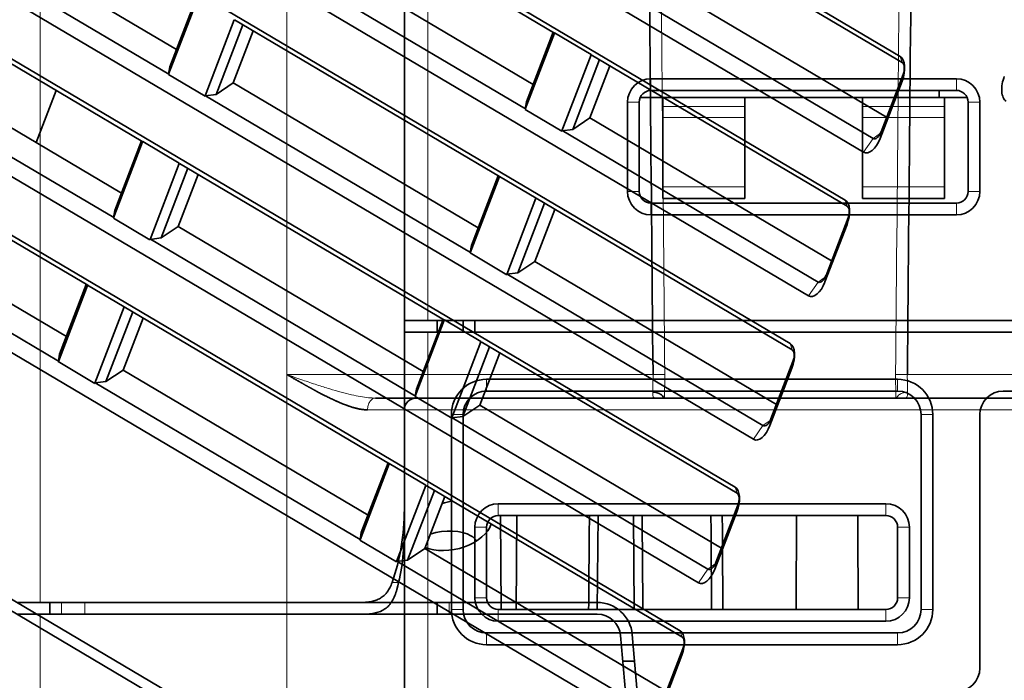
# Model space of a CAD drawing. Units: millimetres. Extents: x -180 to 90, y -96 to 161.
# Drawn here: x -90 to -48, y 10 to 38 of the extents above; entities that cross this region are included whole.
import ezdxf

# ---------------------------------------------------------------- set-up
doc = ezdxf.new("R2010")
doc.units = ezdxf.units.MM
for name, color, linetype, true_color in [('ORTHO$34', 7, 'Continuous', 0xffffff), ('ORTHO$36', 7, 'Continuous', 0xffffff), ('Trimetric$38', 7, 'Continuous', 0xffffff)]:
    doc.layers.add(name, color=color, linetype=linetype, true_color=true_color)

msp = doc.modelspace()

# ---------------------------------------------------------------- linework, layer by layer
at = {"layer": 'ORTHO$34', "color": 8, "linetype": 'Continuous', "lineweight": 18}
for p, q in [((-89, 69.9), (-89, 13)), ((-78.5, 22.7), (-78.5, 13)), ((-52.086, 22.7), (-45.149, 22.7)), ((-72.5, 21.7), (-72.5, 21.2)), ((-73.5, 21.2), (-75.068, 21.2)), ((-72.5, 21.2), (-73.5, 21.2)), ((-72.5, 21.2), (-72.5, 13)), ((-45.25, 21.2), (-72.5, 21.2)), ((-88.1, 13), (-88.1, 12.5)), ((-78.5, 12.5), (-78.5, 13)), ((-71.6, 13), (-71.6, 12.5)), ((-89, 12.5), (-89, -28.5)), ((-78.5, -83.3), (-78.5, 12.5)), ((-72.5, 12.5), (-72.5, -83.3))]:
    msp.add_line(p, q, dxfattribs=at)
at = {"layer": 'ORTHO$34', "color": 18, "linetype": 'Continuous', "lineweight": 35}
for p, q in [((-73, 21.7), (-74.725, 21.7)), ((-72.5, 21.7), (-73, 21.7)), ((-72.5, 21.7), (-45.25, 21.7)), ((-52.169, 21.7), (-52.169, 21.7)), ((-73.5, 13), (-73.5, 21.2)), ((-90, 13), (-89, 13)), ((-78.5, 13), (-89, 13)), ((-88.6, 12.5), (-88.6, 13)), ((-78.5, 13), (-73.5, 13)), ((-73.5, 13), (-72.5, 13)), ((-65.292, 13), (-72.5, 13)), ((-72.1, 12.5), (-72.1, 13)), ((-89, 12.5), (-90, 12.5)), ((-89, 12.5), (-78.5, 12.5)), ((-73.5, 12.5), (-78.5, 12.5)), ((-73.5, -83.3), (-73.5, 12.5)), ((-72.5, 12.5), (-73.5, 12.5)), ((-65.29, 12.5), (-72.5, 12.5)), ((-64.294, 11.587), (-63, -3.2)), ((-62.58, -2.287), (-63.798, 11.631)), ((-64.199, 10.5), (-63.699, 10.5))]:
    msp.add_line(p, q, dxfattribs=at)
at = {"layer": 'ORTHO$34', "color": 18, "linetype": 'Continuous', "lineweight": 35, "extrusion": (0, 0, -1)}
msp.add_arc((73, 21.2), 0.5, 0, 90, dxfattribs=at)
at = {"layer": 'ORTHO$34', "color": 18, "linetype": 'Continuous', "lineweight": 35}
for centre, radius in [((-65.292, 11.5), 1.5), ((-65.29, 11.5), 1)]:
    msp.add_arc(centre, radius, 5, 90, dxfattribs=at)
for points in [[(-63.168, 49.8), (-63.083, 40.767), (-62.998, 31.733), (-62.914, 22.7)], [(-52.086, 22.7), (-52.002, 31.733), (-51.917, 40.767), (-51.832, 49.8)]]:
    msp.add_open_spline(points, degree=3, dxfattribs=at)
at = {"layer": 'ORTHO$34', "color": 8, "linetype": 'Continuous', "lineweight": 18}
for points in [[(-62.649, 49.304), (-62.571, 40.438), (-62.493, 31.571), (-62.416, 22.704)], [(-52.584, 22.704), (-52.507, 31.571), (-52.429, 40.438), (-52.351, 49.304)], [(-62.914, 22.7), (-68.109, 22.7), (-73.305, 22.7), (-78.5, 22.7)]]:
    msp.add_open_spline(points, degree=3, dxfattribs=at)
for points, knots in [([(-74.725, 21.7), (-74.823, 21.7), (-75.032, 21.712), (-75.376, 21.76), (-75.765, 21.839), (-76.203, 21.95), (-76.693, 22.093), (-77.24, 22.268), (-77.849, 22.473), (-78.276, 22.622), (-78.5, 22.7)], [0, 0, 0, 0, 0.087947, 0.183307, 0.28863, 0.40457, 0.532285, 0.673042, 0.828352, 1, 1, 1, 1]), ([(-62.914, 22.7), (-62.914, 22.7), (-62.912, 22.599), (-62.914, 22.406), (-62.924, 22.151), (-62.928, 22.013), (-62.927, 21.955)], [0, 0, 0, 0, 0.000016, 0.364499, 0.689335, 1, 1, 1, 1]), ([(-62.416, 22.704), (-62.419, 22.704), (-62.425, 22.704), (-62.443, 22.704), (-62.455, 22.704), (-62.483, 22.704), (-62.5, 22.704), (-62.526, 22.703), (-62.535, 22.703), (-62.554, 22.703), (-62.564, 22.703), (-62.585, 22.703), (-62.595, 22.703), (-62.618, 22.703), (-62.63, 22.702), (-62.668, 22.702), (-62.695, 22.702), (-62.753, 22.701), (-62.784, 22.701), (-62.848, 22.701), (-62.881, 22.7), (-62.914, 22.7)], [0, 0, 0, 0, 0.125, 0.125, 0.25, 0.25, 0.375, 0.375, 0.4375, 0.4375, 0.5, 0.5, 0.5625, 0.5625, 0.625, 0.625, 0.75, 0.75, 0.875, 0.875, 1, 1, 1, 1]), ([(-62.416, 22.704), (-62.416, 22.697), (-62.416, 22.681), (-62.416, 22.659), (-62.415, 22.636), (-62.415, 22.614), (-62.415, 22.591), (-62.415, 22.569), (-62.415, 22.547), (-62.415, 22.525), (-62.415, 22.503), (-62.415, 22.481), (-62.415, 22.46), (-62.416, 22.438), (-62.416, 22.417), (-62.416, 22.396), (-62.416, 22.374), (-62.416, 22.354), (-62.416, 22.333), (-62.417, 22.312), (-62.417, 22.291), (-62.417, 22.271), (-62.417, 22.251), (-62.418, 22.231), (-62.418, 22.211), (-62.418, 22.191), (-62.419, 22.171), (-62.419, 22.151), (-62.419, 22.132), (-62.42, 22.112), (-62.42, 22.087), (-62.421, 22.056), (-62.421, 22.02), (-62.422, 21.984), (-62.423, 21.948), (-62.424, 21.913), (-62.424, 21.879), (-62.425, 21.844), (-62.426, 21.811), (-62.426, 21.777), (-62.427, 21.744), (-62.427, 21.719), (-62.427, 21.704), (-62.427, 21.7)], [0, 0, 0, 0, 0.021104, 0.042093, 0.06297, 0.083739, 0.104401, 0.124961, 0.14542, 0.165782, 0.186049, 0.206226, 0.226314, 0.246317, 0.266238, 0.28608, 0.305847, 0.325542, 0.345168, 0.364728, 0.384226, 0.403666, 0.42305, 0.442382, 0.461666, 0.480905, 0.500103, 0.519263, 0.538389, 0.557484, 0.576552, 0.613348, 0.650144, 0.686968, 0.723846, 0.760807, 0.797875, 0.835078, 0.872443, 0.909994, 0.947757, 0.985758, 1, 1, 1, 1]), ([(-52.573, 21.7), (-52.573, 21.701), (-52.573, 21.706), (-52.573, 21.717), (-52.573, 21.732), (-52.574, 21.748), (-52.574, 21.764), (-52.574, 21.78), (-52.574, 21.796), (-52.575, 21.812), (-52.575, 21.828), (-52.575, 21.845), (-52.575, 21.861), (-52.576, 21.878), (-52.576, 21.895), (-52.576, 21.912), (-52.577, 21.93), (-52.577, 21.947), (-52.577, 21.965), (-52.578, 21.983), (-52.578, 22.001), (-52.579, 22.019), (-52.579, 22.037), (-52.579, 22.056), (-52.58, 22.075), (-52.58, 22.099), (-52.581, 22.13), (-52.581, 22.167), (-52.582, 22.204), (-52.583, 22.241), (-52.583, 22.279), (-52.583, 22.316), (-52.584, 22.354), (-52.584, 22.392), (-52.585, 22.431), (-52.585, 22.469), (-52.585, 22.508), (-52.585, 22.547), (-52.585, 22.586), (-52.585, 22.625), (-52.584, 22.665), (-52.584, 22.691), (-52.584, 22.704)], [0, 0, 0, 0, 0.002347, 0.020349, 0.038353, 0.056363, 0.074383, 0.092414, 0.110462, 0.128528, 0.146616, 0.16473, 0.182872, 0.201046, 0.219254, 0.237501, 0.255789, 0.274121, 0.292501, 0.310931, 0.329414, 0.347954, 0.366554, 0.385215, 0.403942, 0.422738, 0.459042, 0.495217, 0.531286, 0.567268, 0.603184, 0.639056, 0.674904, 0.710751, 0.746618, 0.782525, 0.818494, 0.854545, 0.890701, 0.926982, 0.963408, 1, 1, 1, 1]), ([(-52.584, 22.704), (-52.578, 22.704), (-52.561, 22.704), (-52.506, 22.704), (-52.469, 22.703), (-52.378, 22.703), (-52.324, 22.702), (-52.209, 22.701), (-52.148, 22.701), (-52.086, 22.7)], [0, 0, 0, 0, 0.25, 0.25, 0.5, 0.5, 0.75, 0.75, 1, 1, 1, 1]), ([(-52.073, 21.955), (-52.072, 22.019), (-52.077, 22.166), (-52.086, 22.425), (-52.087, 22.609), (-52.086, 22.7), (-52.086, 22.7)], [0, 0, 0, 0, 0.339927, 0.672158, 0.999981, 1, 1, 1, 1]), ([(-62.927, 21.955), (-62.927, 21.955), (-62.926, 21.896), (-62.92, 21.801), (-62.888, 21.718), (-62.852, 21.7), (-62.831, 21.7), (-62.831, 21.7)], [0, 0, 0, 0, 0.000015, 0.363387, 0.686862, 0.99999, 1, 1, 1, 1]), ([(-52.548, 21.7), (-52.545, 21.708), (-52.541, 21.715), (-52.525, 21.745), (-52.509, 21.768), (-52.472, 21.81), (-52.45, 21.83), (-52.401, 21.866), (-52.374, 21.882), (-52.317, 21.909), (-52.287, 21.921), (-52.226, 21.938), (-52.194, 21.945), (-52.133, 21.953), (-52.102, 21.955), (-52.073, 21.955)], [0, 0, 0, 0, 0.05217, 0.05217, 0.210142, 0.210142, 0.368113, 0.368113, 0.526085, 0.526085, 0.684057, 0.684057, 0.842028, 0.842028, 1, 1, 1, 1]), ([(-52.169, 21.7), (-52.145, 21.7), (-52.107, 21.722), (-52.079, 21.814), (-52.074, 21.904), (-52.073, 21.955), (-52.073, 21.955)], [0, 0, 0, 0, 0.362459, 0.685837, 0.999984, 1, 1, 1, 1]), ([(-74.725, 21.7), (-74.748, 21.7), (-74.77, 21.697), (-74.814, 21.684), (-74.836, 21.674), (-74.877, 21.649), (-74.897, 21.634), (-74.934, 21.598), (-74.952, 21.577), (-74.984, 21.53), (-74.998, 21.505), (-75.023, 21.451), (-75.034, 21.422), (-75.051, 21.361), (-75.057, 21.33), (-75.066, 21.265), (-75.068, 21.233), (-75.068, 21.2)], [0, 0, 0, 0, 0.125, 0.125, 0.25, 0.25, 0.375, 0.375, 0.5, 0.5, 0.625, 0.625, 0.75, 0.75, 0.875, 0.875, 1, 1, 1, 1])]:
    msp.add_open_spline(points, degree=3, knots=knots, dxfattribs=at)
at = {"layer": 'ORTHO$34', "color": 18, "linetype": 'Continuous', "lineweight": 35}
for points, knots in [([(-78.5, 22.7), (-78.488, 22.693), (-78.463, 22.679), (-78.427, 22.658), (-78.39, 22.637), (-78.354, 22.617), (-78.319, 22.596), (-78.284, 22.576), (-78.249, 22.556), (-78.214, 22.537), (-78.18, 22.517), (-78.146, 22.498), (-78.113, 22.479), (-78.079, 22.46), (-78.047, 22.441), (-78.014, 22.422), (-77.982, 22.404), (-77.95, 22.386), (-77.918, 22.368), (-77.887, 22.35), (-77.856, 22.333), (-77.826, 22.316), (-77.796, 22.299), (-77.766, 22.282), (-77.736, 22.265), (-77.707, 22.249), (-77.678, 22.233), (-77.65, 22.217), (-77.622, 22.201), (-77.594, 22.186), (-77.566, 22.17), (-77.539, 22.155), (-77.512, 22.14), (-77.486, 22.126), (-77.46, 22.111), (-77.434, 22.097), (-77.408, 22.083), (-77.383, 22.07), (-77.358, 22.056), (-77.334, 22.043), (-77.31, 22.03), (-77.282, 22.014), (-77.243, 21.993), (-77.186, 21.962), (-77.109, 21.921), (-77.012, 21.869), (-76.894, 21.809), (-76.755, 21.74), (-76.597, 21.665), (-76.472, 21.607), (-76.386, 21.568), (-76.345, 21.549), (-76.304, 21.531), (-76.263, 21.514), (-76.222, 21.496), (-76.181, 21.479), (-76.14, 21.462), (-76.1, 21.446), (-76.059, 21.43), (-76.019, 21.414), (-75.979, 21.399), (-75.939, 21.385), (-75.899, 21.37), (-75.859, 21.356), (-75.819, 21.343), (-75.78, 21.33), (-75.741, 21.318), (-75.702, 21.306), (-75.663, 21.294), (-75.624, 21.284), (-75.585, 21.273), (-75.547, 21.264), (-75.509, 21.255), (-75.471, 21.246), (-75.433, 21.238), (-75.395, 21.231), (-75.358, 21.225), (-75.321, 21.219), (-75.284, 21.214), (-75.247, 21.21), (-75.211, 21.206), (-75.175, 21.203), (-75.139, 21.201), (-75.103, 21.2), (-75.08, 21.2), (-75.068, 21.2)], [0, 0, 0, 0, 0.010345, 0.020595, 0.030751, 0.040813, 0.050781, 0.060655, 0.070436, 0.080123, 0.089717, 0.099218, 0.108627, 0.117943, 0.127166, 0.136297, 0.145335, 0.154282, 0.163137, 0.1719, 0.180571, 0.18915, 0.197638, 0.206034, 0.214337, 0.222549, 0.230669, 0.238696, 0.246632, 0.254475, 0.262226, 0.269885, 0.277452, 0.284926, 0.292308, 0.299598, 0.306796, 0.313901, 0.320914, 0.327835, 0.334664, 0.3414, 0.351696, 0.367805, 0.389727, 0.417457, 0.450993, 0.490335, 0.535484, 0.586445, 0.598412, 0.610368, 0.622314, 0.634249, 0.646174, 0.658088, 0.669992, 0.681886, 0.693769, 0.705643, 0.717508, 0.729364, 0.741211, 0.753048, 0.764876, 0.776695, 0.788505, 0.800306, 0.812099, 0.823885, 0.835664, 0.847436, 0.8592, 0.870958, 0.88271, 0.894456, 0.906197, 0.917936, 0.92967, 0.941402, 0.953129, 0.964852, 0.976571, 0.988287, 1, 1, 1, 1]), ([(-62.452, 21.7), (-62.456, 21.708), (-62.472, 21.742), (-62.502, 21.783), (-62.542, 21.822), (-62.574, 21.848), (-62.609, 21.872), (-62.662, 21.901), (-62.739, 21.931), (-62.835, 21.951), (-62.9, 21.955), (-62.927, 21.955)], [0, 0, 0, 0, 0.053924, 0.218914, 0.301409, 0.383904, 0.466399, 0.548894, 0.713884, 0.878874, 1, 1, 1, 1])]:
    msp.add_open_spline(points, degree=3, knots=knots, dxfattribs=at)
at = {"layer": 'ORTHO$36', "color": 8, "linetype": 'Continuous', "lineweight": 18}
for p, q in [((-89, 13), (-89, 69.9)), ((-72.5, 25), (-72.5, 65.369)), ((-78.5, 60.643), (-78.5, 13)), ((-63, 34.8), (-63, 35.3)), ((-50, 35.3), (-50, 34.8)), ((-64, 34.3), (-63.5, 34.3)), ((-59, 34.114), (-62.5, 34.114)), ((-50.5, 34.114), (-54, 34.114)), ((-49.5, 34.3), (-49, 34.3)), ((-62.5, 33.64), (-59, 33.64)), ((-54, 33.64), (-50.5, 33.64)), ((-59, 30.7), (-62.5, 30.7)), ((-50.5, 30.7), (-54, 30.7)), ((-63.5, 30.5), (-64, 30.5)), ((-49, 30.5), (-49.5, 30.5)), ((-63, 29.5), (-63, 30)), ((-50, 30), (-50, 29.5)), ((-72.5, 1.497), (-72.5, 24.5)), ((-70, 22), (-70, 22.5)), ((-52.5, 22), (-52.5, 22.5)), ((-71, 21), (-71.5, 21)), ((-51.5, 21), (-51, 21)), ((-69.5, 16.7), (-69.5, 17.2)), ((-53, 17.2), (-53, 16.7)), ((-70.5, 16.2), (-70, 16.2)), ((-52.5, 16.2), (-52, 16.2)), ((-73.746, 13.842), (-74.023, 13.842)), ((-87.1, 12.5), (-87.1, 13)), ((-78.5, 13), (-78.5, 12.5)), ((-70, 13.2), (-70.5, 13.2)), ((-52, 13.2), (-52.5, 13.2)), ((-71, 12.7), (-71.5, 12.7)), ((-69.5, 12.2), (-69.5, 12.7)), ((-53, 12.7), (-53, 12.2)), ((-51.5, 12.7), (-51, 12.7)), ((-89, -8.5), (-89, 12.5)), ((-78.5, 12.5), (-78.5, 1.2)), ((-70, 11.7), (-70, 11.2)), ((-52.5, 11.7), (-52.5, 11.2))]:
    msp.add_line(p, q, dxfattribs=at)
at = {"layer": 'ORTHO$36', "color": 18, "linetype": 'Continuous', "lineweight": 35}
for p, q in [((-73.5, 65.369), (-73.5, 25)), ((-63, 35.3), (-50, 35.3)), ((-63, 34.8), (-50, 34.8)), ((-63.458, 34.5), (-62.5, 34.5)), ((-62.5, 34.5), (-59, 34.5)), ((-62.5, 34.114), (-62.5, 34.5)), ((-59, 34.5), (-54, 34.5)), ((-59, 34.5), (-59, 34.114)), ((-54, 34.5), (-50.5, 34.5)), ((-54, 34.114), (-54, 34.5)), ((-50.5, 34.5), (-49.542, 34.5)), ((-50.5, 34.5), (-50.5, 34.114)), ((-64, 30.5), (-64, 34.3)), ((-63.5, 30.5), (-63.5, 34.3)), ((-62.5, 33.64), (-62.5, 34.114)), ((-59, 34.114), (-59, 33.64)), ((-54, 33.64), (-54, 34.114)), ((-50.5, 34.114), (-50.5, 33.64)), ((-49.5, 34.3), (-49.5, 30.5)), ((-49, 34.3), (-49, 30.5)), ((-62.5, 33.64), (-62.5, 30.7)), ((-59, 33.64), (-59, 30.7)), ((-54, 33.64), (-54, 30.7)), ((-50.5, 30.7), (-50.5, 33.64)), ((-62.5, 30.2), (-62.5, 30.7)), ((-59, 30.7), (-59, 30.2)), ((-54, 30.2), (-54, 30.7)), ((-50.5, 30.7), (-50.5, 30.2)), ((-59, 30.2), (-62.5, 30.2)), ((-50.5, 30.2), (-54, 30.2)), ((-50, 30), (-63, 30)), ((-50, 29.5), (-63, 29.5)), ((-73.5, 24.5), (-73.5, 25)), ((-72.5, 25), (-73.5, 25)), ((-72.5, 25), (72.5, 25)), ((-72.1, 24.5), (-72.1, 25)), ((-71, 24.5), (-71, 25)), ((-70.5, 24.5), (-70.5, 25)), ((-73.5, 24.5), (-73.5, 1.479)), ((-73.5, 24.5), (-72.5, 24.5)), ((-72.5, 24.5), (72.5, 24.5)), ((-70, 22.5), (-52.5, 22.5)), ((-70, 22), (-52.5, 22)), ((-32, 22), (-48, 22)), ((-71.5, 12.7), (-71.5, 21)), ((-71, 12.7), (-71, 21)), ((-51.5, 21), (-51.5, 12.7)), ((-51, 21), (-51, 12.7)), ((-49, 21), (-49, 10.2)), ((-69.5, 17.2), (-53, 17.2)), ((-69.5, 16.7), (-53, 16.7)), ((-69.404, 16.7), (-69.383, 12.7)), ((-68.74, 12.7), (-68.705, 16.7)), ((-65.255, 16.7), (-65.29, 12.7)), ((-63.745, 16.7), (-63.71, 12.7)), ((-70.5, 13.2), (-70.5, 16.2)), ((-70, 13.2), (-70, 16.2)), ((-52.5, 16.2), (-52.5, 13.2)), ((-52, 16.2), (-52, 13.2)), ((-89, 13), (-90, 13)), ((-78.5, 13), (-89, 13)), ((-88.6, 13), (-88.6, 12.5)), ((-75.318, 13), (-78.5, 13)), ((-75.318, 13), (-74.057, 13)), ((-53, 12.7), (-69.5, 12.7)), ((-90, 12.5), (-89, 12.5)), ((-78.5, 12.5), (-89, 12.5)), ((-78.5, 12.5), (-75.242, 12.5)), ((-53, 12.2), (-69.5, 12.2)), ((-52.5, 11.7), (-70, 11.7)), ((-52.5, 11.2), (-70, 11.2))]:
    msp.add_line(p, q, dxfattribs=at)
at = {"layer": 'ORTHO$36', "color": 18, "linetype": 'Continuous', "lineweight": 35, "extrusion": (0, 0, -1)}
for centre, radius, start, end in [((63, 34.3), 1, 360, 90), ((50, 34.3), 1, 90, 180), ((63, 34.3), 0.5, 360, 90), ((50, 34.3), 0.5, 90, 180), ((63, 30.5), 1, 270, 360), ((63, 30.5), 0.5, 270, 360), ((50, 30.5), 0.5, 180, 270), ((50, 30.5), 1, 180, 270), ((70, 21), 1.5, 360, 90), ((52.5, 21), 1.5, 90, 180), ((70, 21), 1, 360, 90), ((52.5, 21), 1, 90, 180), ((48, 21), 1, 0, 90), ((69.5, 16.2), 1, 360, 90), ((53, 16.2), 1, 90, 180), ((69.5, 16.2), 0.5, 360, 90), ((53, 16.2), 0.5, 90, 180), ((69.5, 13.2), 1, 270, 360), ((69.5, 13.2), 0.5, 270, 360), ((53, 13.2), 0.5, 180, 270), ((53, 13.2), 1, 180, 270), ((70, 12.7), 1.5, 270, 360), ((70, 12.7), 1, 270, 0), ((52.5, 12.7), 1, 180, 270), ((52.5, 12.7), 1.5, 180, 270)]:
    msp.add_arc(centre, radius, start, end, dxfattribs=at)
at = {"layer": 'ORTHO$36', "color": 18, "linetype": 'Continuous', "lineweight": 35}
msp.add_arc((-50, 10.2), 1, 270, 0, dxfattribs=at)
for centre, major_axis, ratio, start_param in [((-78.5, 16.976), (0, 7.039), 0.710345, 4.250951), ((-78.5, 16.029), (0, 7.059), 0.708333, 4.354233)]:
    msp.add_ellipse(centre, major_axis=major_axis, ratio=ratio, start_param=start_param, end_param=4.712389, dxfattribs=at)
for points, degree in [([(-50.738, 34.5), (-50.737, 34.65), (-50.736, 34.8)], 2), ([(-63.346, 12.7), (-63.357, 14.033), (-63.368, 15.367), (-63.379, 16.7)], 3), ([(-59.939, 12.7), (-59.965, 16.7)], 1)]:
    msp.add_open_spline(points, degree=degree, dxfattribs=at)
for points, knots in [([(-65.655, 12.7), (-65.654, 12.81), (-65.651, 13.21), (-65.644, 14.048), (-65.635, 15.11), (-65.627, 16.044), (-65.623, 16.539), (-65.622, 16.7)], [0, 0, 0, 0, 0.082536, 0.299779, 0.628367, 0.879605, 1, 1, 1, 1]), ([(-60.42, 12.7), (-60.42, 12.753), (-60.423, 13.153), (-60.428, 13.849), (-60.434, 14.763), (-60.439, 15.414), (-60.443, 15.967), (-60.445, 16.334), (-60.447, 16.616), (-60.448, 16.7)], [0, 0, 0, 0, 0.039736, 0.299751, 0.522396, 0.724827, 0.788084, 0.937412, 1, 1, 1, 1]), ([(-56.802, 16.7), (-56.806, 15.909), (-56.81, 15.117), (-56.817, 13.784), (-56.819, 13.242), (-56.822, 12.7)], [0, 0, 0, 0, 0.593466, 0.593466, 1, 1, 1, 1]), ([(-54.198, 16.7), (-54.194, 15.909), (-54.19, 15.117), (-54.183, 13.784), (-54.181, 13.242), (-54.178, 12.7)], [0, 0, 0, 0, 0.593466, 0.593466, 1, 1, 1, 1]), ([(-75.318, 13), (-75.242, 13), (-75.169, 13.003), (-75.027, 13.016), (-74.958, 13.025), (-74.826, 13.053), (-74.762, 13.071), (-74.669, 13.106), (-74.639, 13.119), (-74.58, 13.147), (-74.551, 13.162), (-74.467, 13.212), (-74.415, 13.25), (-74.342, 13.316), (-74.318, 13.339), (-74.284, 13.376), (-74.273, 13.389), (-74.251, 13.416), (-74.24, 13.429), (-74.188, 13.499), (-74.15, 13.56), (-74.081, 13.693), (-74.05, 13.764), (-74.023, 13.842)], [0, 0, 0, 0, 0.125, 0.125, 0.25, 0.25, 0.375, 0.375, 0.4375, 0.4375, 0.5, 0.5, 0.625, 0.625, 0.6875, 0.6875, 0.71875, 0.71875, 0.75, 0.75, 0.875, 0.875, 1, 1, 1, 1]), ([(-73.817, 13.555), (-73.842, 13.46), (-73.871, 13.372), (-73.937, 13.208), (-73.974, 13.132), (-74.027, 13.045), (-74.038, 13.028), (-74.061, 12.994), (-74.072, 12.978), (-74.107, 12.931), (-74.132, 12.901), (-74.209, 12.818), (-74.265, 12.769), (-74.356, 12.706), (-74.387, 12.687), (-74.436, 12.66), (-74.453, 12.651), (-74.486, 12.635), (-74.503, 12.627), (-74.59, 12.591), (-74.663, 12.568), (-74.778, 12.541), (-74.817, 12.534), (-74.898, 12.521), (-74.939, 12.516), (-75.065, 12.504), (-75.152, 12.5), (-75.242, 12.5)], [0, 0, 0, 0, 0.125, 0.125, 0.25, 0.25, 0.28125, 0.28125, 0.3125, 0.3125, 0.375, 0.375, 0.5, 0.5, 0.5625, 0.5625, 0.59375, 0.59375, 0.625, 0.625, 0.75, 0.75, 0.8125, 0.8125, 0.875, 0.875, 1, 1, 1, 1])]:
    msp.add_open_spline(points, degree=3, knots=knots, dxfattribs=at)
at = {"layer": 'Trimetric$38', "color": 18, "linetype": 'Continuous', "lineweight": 35}
for p, q in [((-127.119, 80.461, -237.153), (-52.386, 36.246, -100.212)), ((-53.949, 32.171, -99.06), (-128.682, 76.386, -236.001)), ((-129.463, 74.348, -235.425), (-54.731, 30.133, -98.485)), ((-56.294, 26.058, -97.333), (-131.026, 70.273, -234.274)), ((-131.807, 68.235, -233.698), (-57.075, 24.02, -96.758)), ((-58.638, 19.945, -95.606), (-133.37, 64.159, -232.547)), ((-134.152, 62.122, -231.971), (-59.419, 17.907, -95.03)), ((-60.982, 13.832, -93.879), (-135.714, 58.046, -230.82)), ((-136.496, 56.009, -230.244), (-61.764, 11.794, -93.303)), ((-63.326, 7.719, -92.152), (-138.059, 51.933, -229.093)), ((-78.391, 43.92, -141.67), (-67.106, 37.244, -120.992)), ((-83.204, 36.545, -142.28), (-93.634, 42.717, -161.393)), ((-63.202, 42.434, -119.861), (-52.304, 35.986, -99.891)), ((-83.532, 35.498, -141.885), (-94.817, 42.174, -162.563)), ((-68.015, 35.059, -120.471), (-78.445, 41.23, -139.584)), ((-68.343, 34.012, -120.075), (-79.628, 40.688, -140.754)), ((-52.967, 33.656, -98.92), (-63.256, 39.744, -117.774)), ((-95.924, 39.293, -161.753), (-84.639, 32.617, -141.074)), ((-53.543, 32.755, -98.978), (-64.439, 39.202, -118.944)), ((-82.3, 38.727, -142.805), (-83.542, 35.488, -141.89)), ((-82.353, 38.764, -142.907), (-83.49, 35.798, -142.069)), ((-81.985, 34.567, -139.037), (-80.743, 37.806, -139.952)), ((-80.735, 37.807, -139.943), (-69.45, 31.131, -119.265)), ((-81.516, 34.63, -138.451), (-80.378, 37.596, -139.289)), ((-80.79, 35.117, -137.857), (-79.939, 37.336, -138.483)), ((-67.111, 37.241, -120.995), (-68.353, 34.001, -120.08)), ((-67.164, 37.278, -121.097), (-68.301, 34.311, -120.259)), ((-67.109, 37.253, -121.003), (-65.549, 36.33, -118.145)), ((-85.548, 30.432, -140.553), (-95.978, 36.603, -159.666)), ((-85.876, 29.385, -140.158), (-97.161, 36.061, -160.836)), ((-66.796, 33.08, -117.227), (-65.554, 36.32, -118.143)), ((-66.327, 33.143, -116.642), (-65.19, 36.11, -117.48)), ((-65.546, 36.321, -118.134), (-54.648, 29.873, -98.164)), ((-83.49, 35.798, -142.069), (-83.54, 35.493, -141.892)), ((-65.601, 33.631, -116.047), (-64.75, 35.849, -116.674)), ((-81.986, 34.555, -139.029), (-83.546, 35.477, -141.888)), ((-52.267, 35.482, -99.436), (-53.205, 33.037, -98.745)), ((-89.174, 32.578, -147.198), (-88.33, 34.8, -147.838)), ((-80.79, 35.117, -137.857), (-81.516, 34.63, -138.451)), ((-70.359, 28.946, -118.743), (-80.79, 35.117, -137.857)), ((-52.31, 35.201, -99.268), (-53.248, 32.756, -98.577)), ((-81.978, 34.571, -139.032), (-81.516, 34.63, -138.451)), ((-70.687, 27.898, -118.348), (-81.972, 34.575, -139.026)), ((-66.797, 33.068, -117.22), (-68.357, 33.991, -120.078)), ((-68.301, 34.311, -120.259), (-68.351, 34.006, -120.082)), ((-65.601, 33.631, -116.047), (-66.327, 33.143, -116.642)), ((-55.312, 27.543, -97.193), (-65.601, 33.631, -116.047)), ((-98.268, 33.18, -160.026), (-86.984, 26.504, -139.347)), ((-66.79, 33.085, -117.222), (-66.327, 33.143, -116.642)), ((-55.887, 26.642, -97.251), (-66.783, 33.089, -117.217)), ((-84.644, 32.614, -141.078), (-85.886, 29.375, -140.163)), ((-84.697, 32.651, -141.18), (-85.834, 29.685, -140.342)), ((-84.642, 32.626, -141.085), (-83.082, 31.703, -138.227)), ((-84.329, 28.454, -137.31), (-83.087, 31.693, -138.225)), ((-83.86, 28.517, -136.724), (-82.723, 31.483, -137.562)), ((-83.079, 31.694, -138.216), (-71.795, 25.017, -117.538)), ((-83.134, 29.004, -136.13), (-82.283, 31.223, -136.756)), ((-69.455, 31.128, -119.268), (-70.697, 27.888, -118.353)), ((-69.508, 31.165, -119.37), (-70.646, 28.198, -118.532)), ((-69.453, 31.14, -119.276), (-67.893, 30.217, -116.418)), ((-87.892, 24.319, -138.826), (-98.323, 30.49, -157.939)), ((-69.14, 26.967, -115.5), (-67.898, 30.206, -116.415)), ((-67.891, 30.208, -116.406), (-56.993, 23.76, -96.437)), ((-88.22, 23.272, -138.43), (-99.505, 29.948, -159.109)), ((-68.671, 27.03, -114.914), (-67.534, 29.997, -115.752)), ((-84.331, 28.442, -137.302), (-85.89, 29.364, -140.16)), ((-85.834, 29.685, -140.342), (-85.884, 29.38, -140.164)), ((-67.945, 27.518, -114.32), (-67.094, 29.736, -114.947)), ((-54.611, 29.369, -97.709), (-55.549, 26.924, -97.018)), ((-83.134, 29.004, -136.13), (-83.86, 28.517, -136.724)), ((-72.703, 22.833, -117.016), (-83.134, 29.004, -136.13)), ((-54.654, 29.088, -97.541), (-55.592, 26.643, -96.85)), ((-84.323, 28.458, -137.305), (-83.86, 28.517, -136.724)), ((-73.032, 21.785, -116.621), (-84.316, 28.462, -137.299)), ((-70.646, 28.198, -118.532), (-70.695, 27.893, -118.355)), ((-69.142, 26.955, -115.493), (-70.702, 27.878, -118.351)), ((-67.945, 27.518, -114.32), (-68.671, 27.03, -114.914)), ((-57.656, 21.43, -95.466), (-67.945, 27.518, -114.32)), ((-69.134, 26.972, -115.495), (-68.671, 27.03, -114.914)), ((-58.232, 20.529, -95.524), (-69.127, 26.976, -115.49)), ((-86.988, 26.501, -139.351), (-88.23, 23.262, -138.436)), ((-87.041, 26.538, -139.453), (-88.179, 23.572, -138.615)), ((-86.986, 26.513, -139.358), (-85.427, 25.59, -136.5)), ((-86.673, 22.341, -135.583), (-85.431, 25.58, -136.498)), ((-85.424, 25.581, -136.489), (-74.139, 18.904, -115.81)), ((-86.204, 22.404, -134.997), (-85.067, 25.37, -135.835)), ((-85.478, 22.891, -134.402), (-84.627, 25.11, -135.029)), ((-71.799, 25.014, -117.541), (-73.041, 21.775, -116.626)), ((-71.852, 25.052, -117.643), (-72.99, 22.085, -116.805)), ((-71.798, 25.027, -117.549), (-70.238, 24.104, -114.69)), ((-71.484, 20.854, -113.773), (-70.242, 24.093, -114.688)), ((-70.235, 24.095, -114.679), (-59.337, 17.647, -94.709)), ((-88.179, 23.572, -138.615), (-88.229, 23.267, -138.437)), ((-71.015, 20.917, -113.187), (-69.878, 23.883, -114.025)), ((-70.289, 21.405, -112.593), (-69.438, 23.623, -113.22)), ((-86.675, 22.328, -135.575), (-88.235, 23.251, -138.433)), ((-56.956, 23.256, -95.982), (-57.893, 20.811, -95.291)), ((-85.478, 22.891, -134.402), (-86.204, 22.404, -134.997)), ((-75.047, 16.72, -115.289), (-85.478, 22.891, -134.402)), ((-56.998, 22.975, -95.814), (-57.936, 20.53, -95.123)), ((-86.667, 22.345, -135.578), (-86.204, 22.404, -134.997)), ((-75.376, 15.672, -114.894), (-86.661, 22.349, -135.572)), ((-72.99, 22.085, -116.805), (-73.04, 21.78, -116.628)), ((-71.486, 20.842, -113.765), (-73.046, 21.765, -116.624)), ((-70.289, 21.405, -112.593), (-71.015, 20.917, -113.187)), ((-60, 15.317, -93.739), (-70.289, 21.405, -112.593)), ((-71.478, 20.858, -113.768), (-71.015, 20.917, -113.187)), ((-60.576, 14.416, -93.797), (-71.472, 20.863, -113.763)), ((-74.143, 18.901, -115.814), (-75.386, 15.662, -114.899)), ((-74.197, 18.939, -115.916), (-75.334, 15.972, -115.078)), ((-74.142, 18.914, -115.822), (-72.582, 17.991, -112.963)), ((-42.671, -15.002, -45.87), (-99.042, 18.35, -149.167)), ((-42.827, -15.409, -45.755), (-99.071, 17.867, -148.817)), ((-73.829, 14.741, -112.046), (-72.586, 17.98, -112.961)), ((-73.36, 14.804, -111.46), (-72.222, 17.77, -112.298)), ((-72.579, 17.982, -112.952), (-61.681, 11.534, -92.982)), ((-72.633, 15.292, -110.866), (-71.783, 17.51, -111.493)), ((-59.343, 16.862, -94.087), (-60.28, 14.417, -93.396)), ((-59.3, 17.143, -94.255), (-60.238, 14.698, -93.564)), ((-75.334, 15.972, -115.078), (-75.384, 15.667, -114.901)), ((-73.83, 14.729, -112.038), (-75.39, 15.652, -114.897)), ((-72.633, 15.292, -110.866), (-73.36, 14.804, -111.46)), ((-62.344, 9.204, -92.012), (-72.633, 15.292, -110.866)), ((-73.822, 14.745, -112.041), (-73.36, 14.804, -111.46)), ((-62.92, 8.303, -92.07), (-73.816, 14.75, -112.035)), ((-61.644, 11.03, -92.528), (-62.582, 8.585, -91.837)), ((-61.687, 10.749, -92.36), (-62.625, 8.304, -91.669))]:
    msp.add_line(p, q, dxfattribs=at)
at = {"layer": 'Trimetric$38', "color": 8, "linetype": 'Continuous', "lineweight": 18}
for p, q in [((-52.386, 36.246, -100.212), (-52.304, 35.986, -99.891)), ((-52.31, 35.201, -99.268), (-52.267, 35.482, -99.436)), ((-53.949, 32.171, -99.06), (-53.543, 32.755, -98.978)), ((-53.543, 32.755, -98.978), (-53.231, 32.975, -98.732)), ((-53.248, 32.756, -98.577), (-53.205, 33.037, -98.745)), ((-54.731, 30.133, -98.485), (-54.648, 29.873, -98.164)), ((-54.654, 29.088, -97.541), (-54.611, 29.369, -97.709)), ((-55.887, 26.642, -97.251), (-55.576, 26.862, -97.005)), ((-55.592, 26.643, -96.85), (-55.549, 26.924, -97.018)), ((-56.294, 26.058, -97.333), (-55.887, 26.642, -97.251)), ((-57.075, 24.02, -96.758), (-56.993, 23.76, -96.437)), ((-56.998, 22.975, -95.814), (-56.956, 23.256, -95.982)), ((-58.232, 20.529, -95.524), (-57.92, 20.749, -95.278)), ((-57.936, 20.53, -95.123), (-57.893, 20.811, -95.291)), ((-58.638, 19.945, -95.606), (-58.232, 20.529, -95.524)), ((-59.419, 17.907, -95.03), (-59.337, 17.647, -94.709)), ((-59.343, 16.862, -94.087), (-59.3, 17.143, -94.255)), ((-60.28, 14.417, -93.396), (-60.238, 14.698, -93.564)), ((-60.982, 13.832, -93.879), (-60.576, 14.416, -93.797)), ((-60.576, 14.416, -93.797), (-60.264, 14.636, -93.551)), ((-61.764, 11.794, -93.303), (-61.681, 11.534, -92.982)), ((-61.687, 10.749, -92.36), (-61.644, 11.03, -92.528))]:
    msp.add_line(p, q, dxfattribs=at)
at = {"layer": 'Trimetric$38', "color": 18, "linetype": 'Continuous', "lineweight": 35, "extrusion": (-0.726847, 0.430031, 0.535506)}
for centre, major_axis, ratio, start_param, end_param in [((-52.699, 35.431, -99.982), (0, -0.78, 0.626), 0.726847, 0.894206, 2.465002), ((-52.455, 35.593, -99.78), (0, 0.376, -0.302), 0.726847, 4.035799, 5.606595), ((-53.637, 32.986, -99.291), (0, -0.78, 0.626), 0.726847, 5.606595, 7.177391), ((-53.392, 33.148, -99.089), (0, 0.376, -0.302), 0.726847, 2.465003, 4.035799), ((-55.043, 29.318, -98.254), (0, -0.78, 0.626), 0.726847, 0.894206, 2.465002), ((-54.799, 29.48, -98.053), (0, 0.376, -0.302), 0.726847, 4.035799, 5.606595), ((-55.737, 27.035, -97.362), (0, 0.376, -0.302), 0.726847, 2.465003, 4.035799), ((-55.981, 26.873, -97.564), (0, -0.78, 0.626), 0.726847, 5.606595, 7.177391), ((-57.388, 23.205, -96.527), (0, -0.78, 0.626), 0.726847, 0.894206, 2.465002), ((-57.143, 23.367, -96.326), (0, 0.376, -0.302), 0.726847, 4.035799, 5.606595), ((-58.081, 20.922, -95.635), (0, 0.376, -0.302), 0.726847, 2.465003, 4.035799), ((-58.325, 20.76, -95.836), (0, -0.78, 0.626), 0.726847, 5.606595, 7.177391), ((-59.732, 17.092, -94.8), (0, -0.78, 0.626), 0.726847, 0.894206, 2.465002), ((-59.487, 17.254, -94.598), (0, 0.376, -0.302), 0.726847, 4.035799, 5.606595), ((-71.464, 16.275, -110.068), (1.635, 0, 2.219), 0.430031, 1.809927, 2.076815), ((-71.464, 16.275, -110.068), (1.635, 0, 2.219), 0.430031, 4.206422, 6.344914), ((-71.964, 14.971, -109.7), (-1.635, 0, -2.219), 0.430031, 4.077421, 5.218408), ((-71.964, 14.971, -109.7), (-1.635, 0, -2.219), 0.430031, 3.796935, 4.077421), ((-60.425, 14.809, -93.908), (0, 0.376, -0.302), 0.726847, 2.465003, 4.035799), ((-60.67, 14.647, -94.109), (0, -0.78, 0.626), 0.726847, 5.606595, 7.177391), ((-62.076, 10.979, -93.073), (0, -0.78, 0.626), 0.726847, 0.894206, 2.465002), ((-61.832, 11.141, -92.871), (0, 0.376, -0.302), 0.726847, 4.035799, 5.606595)]:
    msp.add_ellipse(centre, major_axis=major_axis, ratio=ratio, start_param=start_param, end_param=end_param, dxfattribs=at)
at = {"layer": 'Trimetric$38', "color": 18, "linetype": 'Continuous', "lineweight": 35}
msp.add_open_spline([(-47.957, 35.389, -93.512), (-47.995, 35.296, -93.487), (-48.055, 35.081, -93.397), (-48.08, 34.747, -93.162), (-48.016, 34.474, -92.857), (-47.931, 34.368, -92.656), (-47.881, 34.344, -92.568)], degree=3, knots=[0, 0, 0, 0, 0.25, 0.5, 0.75, 1, 1, 1, 1], dxfattribs=at)
msp.add_open_spline([(-67.9, 30.2, -116.413), (-67.897, 30.202, -116.41), (-67.893, 30.204, -116.407), (-67.89, 30.206, -116.404)], degree=3, dxfattribs=at)

doc.saveas('drawing.dxf')
